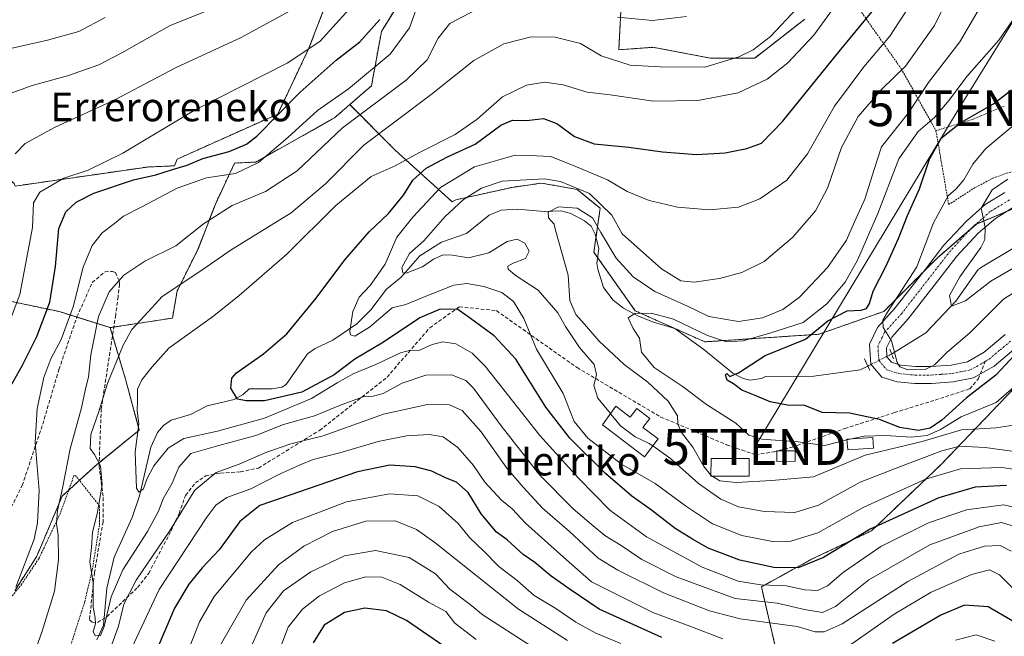
# Model space of a CAD drawing. Units: metres. Extents: x 589723 to 593156, y 4779919 to 4782278.
# Drawn here: x 591757 to 592031, y 4780076 to 4780248 of the extents above; entities that cross this region are included whole.
import ezdxf
from ezdxf.enums import TextEntityAlignment as Align

# ---------------------------------------------------------------- set-up
doc = ezdxf.new("R2010")
doc.units = ezdxf.units.M
doc.header["$MEASUREMENT"] = 0
for name, pattern in [('TRAZO_Y_PUNTO', [1, 0.5, -0.25, 0, -0.25]), ('TRAZOS', [0.75, 0.5, -0.25]), ('TRAZOS2', [0.375, 0.25, -0.125]), ('TRAZOSX2', [1.5, 1, -0.5])]:
    doc.linetypes.add(name, pattern=pattern)
doc.layers.get('0').update_dxf_attribs({"lineweight": 5})
for name, color, linetype, lineweight in [('Alambrada', 19, 'TRAZOS', 0), ('Arbolado forestal', 92, 'TRAZOS', 0), ('Arbolado forestal CxS', 92, 'Continuous', 0), ('Corriente natural lineal', 142, 'Continuous', 13), ('Corriente natural lineal oculto', 19, 'TRAZO_Y_PUNTO', 13), ('Curva de nivel maestra', 36, 'Continuous', 30), ('Curva de nivel normal', 36, 'Continuous', 0), ('Depósito de agua', 142, 'Continuous', 0), ('Depósito de agua Cxs', 142, 'Continuous', 0), ('Depósito genérico', 232, 'Continuous', 0), ('Depósito genérico Cxs', 232, 'Continuous', 0), ('Pastizal CxS', 92, 'Continuous', 0), ('Pista pavimentada', 135, 'Continuous', 13), ('Pista pavimentada Cxs', 135, 'Continuous', 0), ('Pista pavimentada eje', 135, 'TRAZO_Y_PUNTO', 0), ('Puente lineal', 2, 'TRAZOS2', 0), ('Senda', 19, 'TRAZOSX2', 0), ('Tendido', 6, 'Continuous', 0), ('Texto cartográfico', 19, 'Continuous', 0), ('Torre de tendido puntual', 7, 'Continuous', 0)]:
    doc.layers.add(name, color=color, linetype=linetype, lineweight=lineweight)
doc.styles.add('Arial', font='txt', dxfattribs={"height": 0.2})

# ---------------------------------------------------------------- blocks, each defined once
blk = doc.blocks.new('*U150')
at = {"layer": 'Pastizal CxS', "color": 92, "linetype": 'Continuous', "lineweight": 0}
blk.add_polyline3d([(591842.42, 4780252.39, 258), (591837.6, 4780239.85, 254.97), (591828.92, 4780221.52, 249.48), (591800.94, 4780208.98, 251.47), (591800.18, 4780207.12, 250.07), (591792.63, 4780206.77, 251.44), (591755.8, 4780201.45, 258.22), (591755.59, 4780202.22, 258.53), (591750.77, 4780205.93, 260.71), (591735.44, 4780197.61, 269.22), (591735.71, 4780198.54, 269.16), (591695.77, 4780205.12, 294.82), (591654.29, 4780218.62, 313.57), (591639.7, 4780214.32, 320.87), (591628.05, 4780208.14, 329.66), (591615.61, 4780184.46, 330.1), (591600.26, 4780176.17, 333.98)], dxfattribs=at)
blk = doc.blocks.new('*U169')
at = {"layer": 'Curva de nivel normal', "color": 36, "linetype": 'Continuous', "lineweight": 0}
blk.add_polyline3d([(592038.67, 4780255.12, 205), (592029.62, 4780242.13, 205), (592020.76, 4780232, 205), (592015.81, 4780225.34, 205), (592011.73, 4780220.58, 205), (592007.16, 4780216.68, 205), (592001.77, 4780209.04, 205), (591995.93, 4780193.83, 205), (591990.31, 4780180.87, 205), (591986.89, 4780174.75, 205), (591981.76, 4780168.7, 205), (591975.14, 4780163.48, 205), (591966.14, 4780160.58, 205), (591958.48, 4780158.34, 205), (591953.81, 4780158.09, 205), (591948.5, 4780159.84, 205), (591939.05, 4780164.41, 205), (591932.84, 4780166.06, 205), (591928.31, 4780165.98, 205), (591926.45, 4780164.74, 205), (591927.86, 4780161.77, 205), (591929.66, 4780159.14, 205), (591930.15, 4780155.27, 205), (591933.67, 4780150.94, 205), (591941.47, 4780145.74, 205), (591948.29, 4780140.69, 205), (591956.44, 4780135.5, 205), (591960.08, 4780132.15, 205), (591963.63, 4780131.03, 205), (591973.82, 4780130.22, 205), (591981.21, 4780129.28, 205), (591987.31, 4780130.83, 205), (591987.3684, 4780130.8425, 205)], dxfattribs=at)
blk = doc.blocks.new('*U172')
at = {"layer": 'Curva de nivel normal', "color": 36, "linetype": 'Continuous', "lineweight": 0}
blk.add_polyline3d([(592039.02, 4780175.11, 195), (592030.92, 4780170.01, 195), (592021.54, 4780160.58, 195), (592015.26, 4780155.21, 195), (592011.76, 4780151.73, 195), (592009.09, 4780150.42, 195), (592004.35, 4780150.27, 195), (592002.08, 4780151.16, 195), (592001.36, 4780152.34, 195), (591999.77, 4780158.4, 195), (591997.43, 4780162.1, 195), (591997.37, 4780164.16, 195), (591998.64, 4780166.32, 195), (592006.81, 4780179.02, 195), (592011.49, 4780191.2, 195), (592015.5, 4780198.76, 195), (592017.73, 4780200.71, 195), (592019.92, 4780203.22, 195), (592022.43, 4780207.55, 195), (592026.03, 4780211.91, 195), (592034.45, 4780218.96, 195)], dxfattribs=at)
blk = doc.blocks.new('*U173')
at = {"layer": 'Curva de nivel normal', "color": 36, "linetype": 'Continuous', "lineweight": 0}
blk.add_polyline3d([(591949.5016, 4780120.9887, 210), (591947.55, 4780123.39, 210), (591944.5, 4780128.77, 210), (591941.32, 4780132.88, 210), (591940.24, 4780135.21, 210), (591940.15, 4780137.54, 210), (591937.61, 4780141.54, 210), (591931.98, 4780146.88, 210), (591925.32, 4780151.82, 210), (591918.25, 4780158.35, 210), (591914.28, 4780163.01, 210), (591911.93, 4780165.67, 210), (591910.24, 4780169.64, 210), (591909.74, 4780176.63, 210), (591906.21, 4780189.2, 210), (591905.87, 4780190.85, 210), (591904.24, 4780192.66, 210), (591904.22, 4780194.2, 210), (591907.1, 4780195.64, 210), (591912.24, 4780195.3, 210), (591916.52, 4780192.58, 210), (591918.83, 4780188.56, 210), (591923.15, 4780181.36, 210), (591927.87, 4780176.22, 210), (591933.87, 4780172.09, 210), (591943, 4780168.02, 210), (591948.91, 4780165.16, 210), (591957.18, 4780163.77, 210), (591963.87, 4780164.79, 210), (591969.54, 4780167.1, 210), (591974.11, 4780170.54, 210), (591981.94, 4780178.84, 210), (591987.19, 4780186.41, 210), (591989.47, 4780191.5, 210), (591992.32, 4780197.84, 210), (591994.97, 4780206.07, 210), (591996.95, 4780212.42, 210), (592004.51, 4780221.89, 210), (592010.1, 4780230.32, 210), (592018.79, 4780241.66, 210), (592025.42, 4780253.06, 210)], dxfattribs=at)
blk = doc.blocks.new('*U251')
at = {"layer": 'Curva de nivel maestra', "color": 36, "linetype": 'Continuous', "lineweight": 30}
blk.add_polyline3d([(591876.6, 4780072.33, 275), (591864.78, 4780080.52, 275), (591859.16, 4780083.25, 275), (591853.2, 4780083.96, 275), (591847.5, 4780082.73, 275), (591841.88, 4780079.21, 275), (591838.79, 4780074.32, 275)], dxfattribs=at)
blk = doc.blocks.new('*U261')
at = {"layer": 'Pista pavimentada Cxs', "color": 135, "linetype": 'Continuous', "lineweight": 0}
for points in [[(592034.36, 4780156.46, 199.74), (592028.33, 4780151.32, 198.9), (592026.06, 4780150.03, 198.12), (592022.55, 4780148.04, 197.89), (592016.97, 4780146.94, 197.29), (592010.91, 4780146.48, 196.41), (592006.23, 4780146.46, 196.12), (592001.3, 4780146.95, 196.02), (591997.04, 4780148.3, 195.87), (591994, 4780151.93, 195.67), (591993.59, 4780157.41, 195.4), (591995.86, 4780162.11, 195.12), (592000.8, 4780167.53, 194.45), (592009.2, 4780178.35, 193.64), (592014.36, 4780184.99, 191.95), (592020.62, 4780191.73, 190.46), (592025.87, 4780196.31, 189.79), (592031.35, 4780199.63, 189.19)], [(592033.76, 4780195.55, 188.45), (592028.67, 4780192.47, 189.2), (592023.92, 4780188.33, 190.11), (592017.97, 4780181.93, 191.12), (592012.94, 4780175.45, 192.02), (592004.42, 4780164.48, 193.98), (591999.82, 4780159.43, 194.73), (591998.38, 4780156.44, 195.02), (591998.5, 4780153.92, 195.08), (591999.78, 4780152.4, 195.07), (592002.26, 4780151.61, 194.85), (592002.26, 4780151.61, 194.85), (592006.45, 4780151.19, 194.11), (592010.72, 4780151.21, 194.53), (592016.33, 4780151.64, 196.72), (592020.88, 4780152.53, 197.57), (592025.6, 4780155.22, 198.01), (592031.41, 4780160.16, 198.95)]]:
    blk.add_polyline3d(points, dxfattribs=at)
blk = doc.blocks.new('5TTEND')
blk.add_text('5TTEND', height=10).set_placement((0, 0), align=Align.MIDDLE_CENTER)

msp = doc.modelspace()

# ---------------------------------------------------------------- linework, layer by layer
at = {"layer": 'Alambrada', "color": 19, "linetype": 'TRAZOS', "lineweight": 0}
for points in [[(592032.57, 4780370.88, 218.8), (592029.21, 4780373.75, 224.66), (592024.32, 4780376.77, 224.66), (592018.69, 4780378.33, 227.57), (592011.92, 4780378.22, 231.31), (592005.51, 4780376.22, 234.17), (591999.96, 4780372.63, 236.46), (591993.3, 4780368.51, 236.37), (591984.42, 4780366.09, 242.98), (591984.78, 4780352.73, 236.9), (591984.71, 4780337.64, 244.9), (591983.39, 4780324.01, 248.99), (591981.11, 4780313.47, 251.79), (591977.69, 4780302.23, 248.2), (591971.03, 4780286.13, 245.65), (591968.37, 4780278.64, 246.09), (591978.75, 4780265.98, 236.41), (591985.96, 4780257.08, 235.33), (591988.87, 4780253.49, 231.68), (592002.48, 4780234.1, 216.96), (592006.2, 4780227.46, 213.86), (592012.14, 4780216.88, 211.15)], [(592012.14, 4780216.88, 211.15), (592015.67, 4780196.3, 207.54), (592022.6, 4780200.79, 193.97), (592027.95, 4780203.65, 196.49), (592031.78, 4780205.06, 194.27), (592043.53, 4780207.8, 194.96), (592050.51, 4780209.92, 191.15), (592059.05, 4780213.46, 195.04), (592067.79, 4780215.68, 187.41), (592074.02, 4780217.72, 184.98), (592076.8, 4780221, 186.27), (592092.56, 4780239.44, 192.85)], [(592031.16, 4780223.74, 199.84), (592022.51, 4780220.09, 202.42), (592012.14, 4780216.88, 211.15)], [(591737.56, 4780036.15, 244.62), (591741.87, 4780037.64, 244.14), (591749.12, 4780044.31, 249.37), (591765.28, 4780062.74, 241.18), (591771.1, 4780072.97, 241.35), (591775.19, 4780085.72, 237.91), (591777.3, 4780094.61, 240.26), (591779.32, 4780107.26, 240.45), (591779.34, 4780112.41, 240.68), (591772.92, 4780120.58, 248.91), (591772.26, 4780121, 245.62), (591768.44, 4780110.46, 242.22), (591762.42, 4780097.72, 244.97), (591757.69, 4780090.7, 250.68), (591739.17, 4780067.61, 250.96), (591727.39, 4780053.27, 256.86), (591727.86, 4780040.64, 260.46), (591733.53, 4780036.73, 252.54), (591737.56, 4780036.15, 244.62)]]:
    msp.add_polyline3d(points, dxfattribs=at)
at = {"layer": 'Arbolado forestal', "color": 92, "linetype": 'TRAZOS', "lineweight": 0}
for points in [[(591925.34, 4780267.92, 247.83), (591923.85, 4780239.41, 237.06), (591933.37, 4780240.09, 237.92), (591949.33, 4780237.1, 235.47), (591961.69, 4780237.1, 233.83), (591975.59, 4780247.91, 233.49)], [(591848.95, 4780224.14, 241.94), (591855.03, 4780229.41, 242.48), (591857.77, 4780244.5, 248.47), (591866.69, 4780258.91, 246.3)], [(591842.42, 4780252.39, 258), (591837.6, 4780239.85, 254.97), (591828.92, 4780221.52, 249.48), (591800.94, 4780208.98, 251.47), (591800.18, 4780207.12, 250.07), (591792.63, 4780206.77, 251.44), (591755.8, 4780201.45, 258.22), (591755.59, 4780202.22, 258.53), (591750.77, 4780205.93, 260.71), (591735.44, 4780197.61, 269.22)], [(591782.27, 4780162.05, 237.76), (591783.29, 4780162.2, 237.45), (591799.59, 4780164.71, 231.66), (591800.94, 4780172.31, 233.97), (591806.72, 4780183.89, 236.7), (591811.55, 4780196.43, 241.62), (591816.93, 4780207.88, 246.1), (591822.8, 4780208.14, 245.17), (591844.75, 4780220.49, 241.45), (591848.95, 4780224.14, 241.94)], [(591782.27, 4780162.05, 237.76), (591783.29, 4780162.2, 237.45), (591799.59, 4780164.71, 231.66), (591800.94, 4780172.31, 233.97), (591806.72, 4780183.89, 236.7), (591811.55, 4780196.43, 241.62), (591816.93, 4780207.88, 246.1), (591822.8, 4780208.14, 245.17), (591844.75, 4780220.49, 241.45), (591848.95, 4780224.14, 241.94)], [(591848.95, 4780224.14, 241.94), (591861.62, 4780211.46, 231.72), (591877.43, 4780197.09, 216.02), (591878.45, 4780197.62, 215.79), (591894.19, 4780201.11, 212.95), (591902.35, 4780202.28, 213.33), (591912.26, 4780200.53, 213.92), (591918.67, 4780195.28, 212.74), (591917.49, 4780187.04, 209.05), (591916.92, 4780183.04, 208.13), (591917.96, 4780181.57, 208.2), (591928.43, 4780166.73, 205.5), (591939.42, 4780161.83, 203.68), (591939.48, 4780161.81, 203.68), (591947.79, 4780158.1, 202.86), (591979.6, 4780160.22, 198.88), (591997.63, 4780166.59, 195.13), (592008.54, 4780177.5, 193.85), (592012.48, 4780181.44, 192.17), (592021.82, 4780189.55, 190.38), (592023.38, 4780190.9, 190.1), (592031.92, 4780194.44, 188.78)], [(591735.44, 4780197.61, 269.22), (591731.47, 4780183.89, 271.58), (591734.37, 4780174.24, 271.16), (591749.8, 4780170.38, 260.01), (591768.13, 4780166.53, 247.55), (591773, 4780164.98, 243.64), (591782.27, 4780162.05, 237.76)], [(591755.72, 4780088.77, 244.99), (591761.88, 4780098.45, 242.75), (591768.92, 4780115.17, 239.96), (591770.75, 4780116.83, 238.45), (591773.73, 4780119.55, 237.28), (591778.6, 4780123.97, 234.85), (591779.2, 4780124.46, 234.49), (591790.39, 4780133.54, 229.54), (591786.53, 4780147.74, 231.28), (591782.93, 4780159.84, 237.3), (591782.27, 4780162.05, 237.76)], [(592033.83, 4780145.1, 204.77), (592013.58, 4780123.98, 217.68), (591994.22, 4780105.49, 225.29), (591977.5, 4780097.57, 223.64), (591963.55, 4780089.9, 230.12), (591976.62, 4780033.33, 273.68), (591972.22, 4780004.28, 298.54), (591985.42, 4779993.72, 304.74), (592010.94, 4779978.76, 316.7), (592047.96, 4779962.94, 326.74)], [(592033.83, 4780145.1, 204.77), (592013.58, 4780123.98, 217.68), (591994.22, 4780105.49, 225.29), (591977.5, 4780097.57, 223.64), (591963.55, 4780089.9, 230.12), (591976.62, 4780033.33, 273.68), (591972.22, 4780004.28, 298.54), (591985.42, 4779993.72, 304.74), (592010.94, 4779978.76, 316.7), (592047.96, 4779962.94, 326.74)]]:
    msp.add_polyline3d(points, dxfattribs=at)
at = {"layer": 'Arbolado forestal CxS', "color": 92, "linetype": 'Continuous', "lineweight": 0}
for points in [[(591975.59, 4780247.91, 233.49), (591961.69, 4780237.09, 233.83), (591949.33, 4780237.09, 235.47), (591933.37, 4780240.09, 237.92), (591923.85, 4780239.41, 237.06), (591925.34, 4780267.92, 247.83)], [(591866.69, 4780258.91, 246.3), (591857.77, 4780244.5, 248.47), (591855.03, 4780229.41, 242.48), (591848.95, 4780224.14, 241.94), (591844.75, 4780220.49, 241.45), (591822.8, 4780208.14, 245.17), (591816.93, 4780207.88, 246.1), (591811.55, 4780196.43, 241.62), (591806.73, 4780183.89, 236.7), (591800.94, 4780172.31, 233.97), (591799.6, 4780164.71, 231.66), (591782.27, 4780162.05, 237.76), (591768.13, 4780166.52, 247.55), (591749.8, 4780170.38, 260.01)], [(591755.8, 4780201.45, 258.22), (591792.63, 4780206.77, 251.44), (591800.18, 4780207.12, 250.07), (591800.94, 4780208.98, 251.47), (591828.92, 4780221.52, 249.48), (591837.6, 4780239.85, 254.97), (591842.42, 4780252.39, 258)], [(591755.72, 4780088.77, 244.99), (591761.88, 4780098.45, 242.75), (591768.92, 4780115.17, 239.96), (591778.6, 4780123.97, 234.85), (591790.39, 4780133.54, 229.54), (591786.53, 4780147.74, 231.28), (591782.27, 4780162.05, 237.76), (591799.6, 4780164.71, 231.66), (591800.94, 4780172.31, 233.97), (591806.73, 4780183.89, 236.7), (591811.55, 4780196.43, 241.62), (591816.93, 4780207.88, 246.1), (591822.8, 4780208.14, 245.17), (591844.75, 4780220.49, 241.45), (591848.95, 4780224.14, 241.94), (591861.62, 4780211.46, 231.72), (591877.43, 4780197.09, 216.02), (591878.45, 4780197.62, 215.79), (591894.19, 4780201.11, 212.95), (591902.35, 4780202.28, 213.33), (591912.26, 4780200.53, 213.92), (591918.67, 4780195.28, 212.74), (591916.92, 4780183.04, 208.13), (591928.43, 4780166.73, 205.5), (591947.79, 4780158.1, 202.86), (591979.6, 4780160.22, 198.88), (591997.63, 4780166.59, 195.13), (592012.48, 4780181.44, 192.17), (592023.38, 4780190.9, 190.1), (592038.76, 4780197.27, 187.72)], [(592033.83, 4780145.1, 204.77), (592013.58, 4780123.97, 217.68), (591994.22, 4780105.49, 225.29), (591977.5, 4780097.57, 223.64), (591963.55, 4780089.9, 230.12), (591976.62, 4780033.33, 273.68), (591972.22, 4780004.28, 298.54), (591985.42, 4779993.72, 304.74), (592010.94, 4779978.76, 316.7), (592047.96, 4779962.94, 326.74)], [(592047.96, 4779962.94, 326.74), (592010.94, 4779978.76, 316.7), (591985.42, 4779993.72, 304.74), (591972.22, 4780004.28, 298.54), (591976.62, 4780033.33, 273.68), (591963.55, 4780089.9, 230.12), (591977.5, 4780097.57, 223.64), (591994.22, 4780105.49, 225.29), (592013.58, 4780123.97, 217.68), (592033.83, 4780145.1, 204.77)]]:
    msp.add_polyline3d(points, dxfattribs=at)
at = {"layer": 'Corriente natural lineal', "color": 142, "linetype": 'Continuous', "lineweight": 13}
for points in [[(591778.57, 4780075.18, 236.26), (591780.39, 4780079.25, 235.71), (591781.35, 4780089.52, 233.22), (591783.43, 4780098.15, 233.14), (591788.43, 4780109.24, 231.43), (591790.41, 4780115.25, 230.39), (591793.55, 4780128.82, 228.8), (591795.47, 4780132.83, 228.28), (591797.13, 4780134.83, 227.97), (591799.24, 4780136.3, 227.68), (591804.6, 4780137.86, 226.62), (591809.28, 4780140.28, 225.82), (591816.76, 4780142.03, 225.13), (591819.32, 4780143.48, 224.46), (591821, 4780145, 224.18), (591827.4, 4780144.99, 223.73), (591830.03, 4780145.49, 223.65), (591831.26, 4780146.19, 223.46), (591837.21, 4780154.74, 222.04), (591839.3, 4780156.28, 221.9), (591844.23, 4780158.56, 220.99), (591850.96, 4780163.12, 218.99), (591854.87, 4780167.05, 218), (591859.22, 4780172.79, 216.98), (591863.27, 4780176.15, 216.06), (591868.5, 4780182.01, 214.44), (591874.5, 4780185.88, 213.84), (591881.42, 4780188.26, 212.43), (591887.8, 4780193.39, 211.31), (591891.13, 4780194.77, 211.15), (591895.65, 4780195.06, 210.85), (591903.04, 4780194.34, 210.27), (591907.7, 4780194.59, 209.92), (591910.46, 4780193.79, 209.33), (591914.31, 4780191.83, 209.26), (591916.17, 4780190.27, 209.09), (591917.23, 4780188.06, 209.08), (591918.25, 4780184.07, 208.71), (591917.77, 4780180, 207.92), (591918.01, 4780178.34, 207.73), (591919.61, 4780173.24, 207.19), (591922.32, 4780169.71, 205.93), (591925.12, 4780167.46, 205.37), (591929.11, 4780165.36, 205.12), (591933.25, 4780163.63, 203.91), (591939.46, 4780161.82, 203.68), (591947.54, 4780155.98, 202.12), (591955.62, 4780149.41, 200.1), (591958.5, 4780147.9, 199.53), (591960.4, 4780147.44, 199.26), (591963.53, 4780147.9, 198.68), (591964.73, 4780148.42, 198.39), (591978.18, 4780148.53, 196.15), (591991.03, 4780150.27, 195.85), (591993.17, 4780151.35, 195.74)], [(591999.79, 4780154.71, 194.82), (592009.29, 4780160.59, 191.65), (592017.63, 4780169.44, 189.92), (592023.91, 4780178.28, 188.73), (592025, 4780179, 188.52), (592033.54, 4780184.05, 187.14)]]:
    msp.add_polyline3d(points, dxfattribs=at)
at = {"layer": 'Corriente natural lineal oculto', "color": 19, "linetype": 'TRAZO_Y_PUNTO', "lineweight": 13}
msp.add_polyline3d([(591993.17, 4780151.35, 195.74), (591999.79, 4780154.71, 194.82)], dxfattribs=at)
at = {"layer": 'Curva de nivel maestra', "color": 36, "linetype": 'Continuous', "lineweight": 30}
for points in [[(592031.74, 4780118.14, 225), (592023.06, 4780117.62, 225), (592012.91, 4780114.71, 225), (591993.81, 4780105.99, 225), (591980.81, 4780098.08, 225), (591973.78, 4780095.21, 225), (591966.98, 4780095.31, 225), (591957.56, 4780097.29, 225), (591948.71, 4780100.64, 225), (591944.35, 4780103.2, 225), (591939.55, 4780106.15, 225), (591932.97, 4780111.27, 225), (591927.46, 4780115.13, 225), (591920.14, 4780121.44, 225), (591910.23, 4780131.3, 225), (591903.54, 4780139.94, 225), (591895.18, 4780153.3, 225), (591889.14, 4780159.81, 225), (591882.55, 4780164.63, 225), (591879.08, 4780167.06, 225), (591874.14, 4780167.2, 225), (591868.44, 4780164.78, 225), (591858.32, 4780158.02, 225), (591850.39, 4780153.25, 225), (591844.67, 4780148.94, 225), (591835.65, 4780144.08, 225), (591825.2, 4780141.63, 225), (591820.14, 4780141.7, 225), (591817.73, 4780142.14, 225), (591815.84, 4780145.24, 225), (591816.15, 4780147.96, 225), (591817.4, 4780149.5, 225), (591824.98, 4780154.72, 225), (591831.49, 4780160.33, 225), (591839.65, 4780170.23, 225), (591847.62, 4780180.94, 225), (591854.38, 4780188.68, 225), (591859.71, 4780193.85, 225), (591863.92, 4780198.95, 225), (591866.54, 4780203.07, 225), (591870.22, 4780206.43, 225), (591876.14, 4780209.6, 225), (591883.86, 4780213.17, 225), (591891.02, 4780218.43, 225), (591894.22, 4780219.83, 225), (591898.16, 4780219.69, 225), (591902.9, 4780220.3, 225), (591906.6, 4780218.92, 225), (591911.53, 4780215.24, 225), (591917.01, 4780213.21, 225), (591926.62, 4780212.26, 225), (591936.01, 4780211, 225), (591945.48, 4780210.29, 225), (591953.48, 4780210.75, 225), (591959.48, 4780211.91, 225), (591963.56, 4780213.37, 225), (591969.46, 4780219.47, 225), (591985.22, 4780238.89, 225), (591994.36, 4780250.1, 225)], [(591754.57, 4780145.63, 250), (591757.85, 4780151.58, 250), (591761.84, 4780159.54, 250), (591765.44, 4780169.1, 250), (591767.05, 4780179.11, 250), (591767.98, 4780189.62, 250), (591769.95, 4780194.29, 250), (591772.78, 4780197.02, 250), (591777.75, 4780199.52, 250), (591788.8, 4780203.16, 250), (591795.01, 4780204.58, 250), (591799.66, 4780206.08, 250), (591803.72, 4780207.31, 250), (591808.1, 4780209.15, 250), (591815.38, 4780211.05, 250), (591820.19, 4780213.09, 250), (591823.14, 4780215.38, 250), (591835.14, 4780227.58, 250), (591845.14, 4780236.5, 250), (591851.81, 4780241.58, 250), (591857.35, 4780247.8, 250)], [(592037.92, 4780158.56, 200), (592028.78, 4780148.78, 200), (592020.63, 4780142.54, 200), (592013.81, 4780136.34, 200), (592010.49, 4780134.04, 200), (592007.25, 4780133.42, 200), (592002.04, 4780134.21, 200), (591996.42, 4780136.51, 200), (591988.04, 4780138.22, 200), (591980.48, 4780138.47, 200), (591975.64, 4780140.35, 200), (591970.8, 4780140.5, 200), (591965.98, 4780141.39, 200), (591961.81, 4780143.18, 200), (591958.14, 4780144.64, 200), (591955.81, 4780146.42, 200), (591954.06, 4780147.45, 200), (591953.53, 4780148.93, 200), (591953.9, 4780149.25, 200), (591954.76, 4780148.42, 200), (591957.13, 4780149.48, 200), (591964.56, 4780154.33, 200), (591975.81, 4780158.87, 200), (591982.01, 4780163.95, 200), (591987.45, 4780166.77, 200), (591991.31, 4780166.9, 200), (591992.83, 4780167.36, 200), (591993.68, 4780168.79, 200), (591994.7, 4780172.22, 200), (591998.27, 4780179.23, 200), (592001.7, 4780186.83, 200), (592004.17, 4780193.26, 200), (592007.53, 4780200.69, 200), (592010.31, 4780208.94, 200), (592013.71, 4780214.85, 200), (592019.1, 4780219.2, 200), (592028.14, 4780224.38, 200), (592033.17, 4780228.25, 200)], [(591935.85, 4780075.76, 250), (591918.41, 4780083.64, 250), (591910.03, 4780089.38, 250), (591905.05, 4780092.9, 250), (591900.51, 4780096.71, 250), (591897.27, 4780098.89, 250), (591892.8, 4780103, 250), (591889.78, 4780105.12, 250), (591885.52, 4780110.2, 250), (591881.91, 4780116.19, 250), (591878.65, 4780119, 250), (591875.6, 4780120.25, 250), (591871.81, 4780122.12, 250), (591867.14, 4780123.32, 250), (591860.14, 4780123.78, 250), (591851.14, 4780121.91, 250), (591823.94, 4780112.51, 250), (591818.41, 4780108.12, 250), (591812.64, 4780100.21, 250), (591807.93, 4780095.21, 250), (591804.19, 4780090.64, 250), (591800.2, 4780083.92, 250), (591789.94, 4780060.05, 250)], [(592034.64, 4780079.72, 250), (592026.66, 4780084.29, 250), (592020.11, 4780084.83, 250), (592013.5, 4780082.03, 250), (592000.07, 4780074.15, 250)]]:
    msp.add_polyline3d(points, dxfattribs=at)
at = {"layer": 'Curva de nivel normal', "color": 36, "linetype": 'Continuous', "lineweight": 0}
for points in [[(592017.25, 4780257.53, 215), (592011.77, 4780246.2, 215), (592003.66, 4780234.87, 215), (591997.08, 4780228.43, 215), (591990.44, 4780220.8, 215), (591985.86, 4780212.2, 215), (591981.91, 4780200.89, 215), (591978.59, 4780194.53, 215), (591972.34, 4780187.27, 215), (591964.34, 4780180.48, 215), (591958.07, 4780177.36, 215), (591951.87, 4780175.75, 215), (591944.83, 4780174.68, 215), (591941.16, 4780175.08, 215), (591935.71, 4780178.45, 215), (591924.78, 4780188.17, 215), (591921.88, 4780193.38, 215), (591915.67, 4780199.37, 215), (591907.63, 4780202.72, 215), (591903.2, 4780203.52, 215), (591891.38, 4780202.82, 215), (591885.59, 4780200.91, 215), (591880.59, 4780197.71, 215), (591875.46, 4780192.89, 215), (591869.57, 4780186.26, 215), (591865.56, 4780182.71, 215), (591863.43, 4780178.79, 215), (591863.76, 4780177.33, 215), (591864.65, 4780177.23, 215), (591869.21, 4780178.99, 215), (591872.29, 4780181.07, 215), (591875, 4780182.32, 215), (591877.59, 4780182.27, 215), (591882.03, 4780181.45, 215), (591887.72, 4780182.88, 215), (591892.75, 4780186.01, 215), (591895.58, 4780186.73, 215), (591897.68, 4780185.54, 215), (591898.89, 4780183.3, 215), (591897.88, 4780181.32, 215), (591894.42, 4780180.03, 215), (591892.96, 4780179.19, 215), (591893.08, 4780178.32, 215), (591894.98, 4780176.7, 215), (591901.43, 4780172.5, 215), (591906.86, 4780166.16, 215), (591909, 4780162.36, 215), (591912.89, 4780156.54, 215), (591917.02, 4780151.75, 215), (591917.63, 4780149.01, 215), (591916.9, 4780145.97, 215), (591918.03, 4780142.43, 215), (591921.56, 4780138.13, 215)], [(591748.79, 4780149.51, 255), (591757.12, 4780171.27, 255), (591760.67, 4780189.89, 255), (591760.98, 4780196.76, 255), (591762.7, 4780199.73, 255), (591769.4, 4780203.69, 255), (591776.14, 4780205.88, 255), (591785.81, 4780210.62, 255), (591805.89, 4780222.69, 255), (591831.57, 4780235.72, 255), (591840.63, 4780241.68, 255), (591852.45, 4780254.83, 255)], [(591986.28, 4780254.8, 230), (591978.11, 4780243.51, 230), (591970.88, 4780235.78, 230), (591965.13, 4780231.19, 230), (591957.11, 4780227.46, 230), (591945.81, 4780225.31, 230), (591933.48, 4780225.12, 230), (591921.44, 4780226.82, 230), (591915.01, 4780227.58, 230), (591908.33, 4780229.68, 230), (591903.14, 4780230.36, 230), (591898.17, 4780229.6, 230), (591891.44, 4780226.33, 230), (591884.39, 4780220.07, 230), (591878.31, 4780215.84, 230), (591868.19, 4780210.7, 230), (591861.6, 4780207.06, 230), (591854.94, 4780204.13, 230), (591845.09, 4780196.07, 230), (591831.48, 4780182.54, 230), (591818.14, 4780171, 230), (591811.14, 4780165.32, 230), (591798.58, 4780156.32, 230), (591794.01, 4780151.16, 230), (591791.08, 4780147.54, 230), (591789.87, 4780144.91, 230), (591789.87, 4780141.63, 230), (591789.79, 4780138.85, 230), (591790.21, 4780135.28, 230), (591789.28, 4780127.35, 230), (591789.63, 4780117.33, 230), (591790.24, 4780116.28, 230), (591791.58, 4780117.2, 230), (591792.52, 4780119.87, 230), (591794.39, 4780123.54, 230), (591798.4, 4780128.52, 230), (591802.75, 4780131.17, 230), (591812.14, 4780133.25, 230), (591825.23, 4780136.86, 230), (591838.34, 4780142.32, 230), (591845.48, 4780146.69, 230), (591850.14, 4780149.24, 230), (591856.21, 4780151.78, 230), (591863.09, 4780155, 230), (591865.86, 4780155.79, 230), (591868.15, 4780155.68, 230), (591871.94, 4780157.34, 230), (591874.9, 4780158.1, 230), (591878.47, 4780157.57, 230), (591883.03, 4780154.98, 230), (591886.7, 4780151.34, 230), (591901.91, 4780132.05, 230), (591912.68, 4780120.14, 230), (591921.32, 4780111.28, 230), (591931.56, 4780103.85, 230), (591947.1, 4780095.39, 230), (591957.04, 4780091.44, 230), (591963.4, 4780090.47, 230), (591970.48, 4780090.16, 230), (591975.6, 4780089.08, 230), (591979.13, 4780088.9, 230), (591981.94, 4780090.19, 230), (591986.4, 4780093.98, 230), (591996.77, 4780101.08, 230), (592010.07, 4780107.75, 230), (592020.6, 4780111.33, 230), (592030.95, 4780112.75, 230), (592037.37, 4780111.35, 230)], [(591816.78, 4780253.42, 265), (591798.81, 4780246.12, 265), (591785.52, 4780238.55, 265), (591779.13, 4780235.2, 265), (591770.38, 4780232.15, 265), (591760.57, 4780229.5, 265), (591753.66, 4780226.98, 265)], [(591868.18, 4780252.8, 245), (591865.6, 4780245.52, 245), (591860.21, 4780238.17, 245), (591848.63, 4780228.53, 245), (591839.96, 4780222.48, 245), (591831.72, 4780214.97, 245), (591823.57, 4780208.05, 245), (591817.15, 4780205, 245), (591809.07, 4780203.78, 245), (591800.96, 4780200.91, 245), (591791.1, 4780195.67, 245), (591785.99, 4780193.12, 245), (591783.44, 4780191.03, 245), (591780.04, 4780188.42, 245), (591777.24, 4780184.93, 245), (591774.78, 4780178.9, 245), (591771.97, 4780167.84, 245), (591768.64, 4780158.72, 245), (591765.72, 4780153.34, 245), (591763.84, 4780148.21, 245), (591762, 4780139.53, 245), (591761.42, 4780130.08, 245), (591762.52, 4780116.74, 245), (591762.08, 4780107.71, 245), (591761.08, 4780103.15, 245), (591756.04, 4780089.77, 245)], [(592038.05, 4780121.98, 220), (592030.5, 4780123.09, 220), (592019, 4780122.77, 220), (592009.22, 4780119.89, 220), (591992.04, 4780112.09, 220), (591979.23, 4780104.96, 220), (591971.7, 4780102.59, 220), (591966.67, 4780102.52, 220), (591958.14, 4780104.21, 220), (591949.94, 4780107.44, 220), (591942.39, 4780112.4, 220), (591933.96, 4780118.68, 220), (591924.57, 4780124.06, 220), (591915.24, 4780131.26, 220), (591911.47, 4780135.94, 220), (591908.33, 4780143.73, 220), (591900.9, 4780156.08, 220), (591897.46, 4780164.58, 220), (591894.5, 4780169.35, 220), (591891.3, 4780171.84, 220), (591886.3, 4780173.48, 220), (591881.6, 4780174.34, 220), (591877.91, 4780173.84, 220), (591870.88, 4780171.12, 220), (591864.61, 4780168.46, 220), (591860.81, 4780167.59, 220), (591854.49, 4780162.17, 220), (591850.34, 4780159.72, 220), (591849.16, 4780160.09, 220), (591848.99, 4780161.06, 220), (591849.83, 4780166.56, 220), (591851.57, 4780170.55, 220), (591854.64, 4780173.8, 220), (591858.85, 4780179.68, 220), (591862.05, 4780187.22, 220), (591866.48, 4780192.85, 220), (591874.2, 4780201.1, 220), (591883.65, 4780206.81, 220), (591890.8, 4780208.86, 220), (591894.98, 4780210.04, 220), (591898.92, 4780209.98, 220), (591904.96, 4780209.68, 220), (591912.12, 4780206.85, 220), (591920.69, 4780203.19, 220), (591926.15, 4780199.98, 220), (591932.27, 4780197.44, 220), (591940.22, 4780195.61, 220), (591949.11, 4780194.88, 220), (591957.14, 4780195.62, 220), (591963.15, 4780197.92, 220), (591970.63, 4780203.12, 220), (591976.41, 4780210.46, 220), (591983.89, 4780223.72, 220), (591992.04, 4780234.69, 220), (591999.3, 4780243.24, 220), (592005.49, 4780252.79, 220)], [(591755.87, 4780210.46, 260), (591758.66, 4780213.31, 260), (591766.92, 4780217.84, 260), (591783.58, 4780225.43, 260), (591800.44, 4780234.37, 260), (591818.74, 4780242.8, 260), (591834.38, 4780251.34, 260)], [(591885.81, 4780251.43, 240), (591876.81, 4780246.76, 240), (591873.56, 4780242.66, 240), (591870.54, 4780236.57, 240), (591864.66, 4780230.95, 240), (591846.93, 4780217.72, 240), (591834.32, 4780205.72, 240), (591825.48, 4780199.96, 240), (591816.21, 4780196.06, 240), (591808.26, 4780190.91, 240), (591800.52, 4780184.85, 240), (591791.93, 4780180.58, 240), (591786.04, 4780176.64, 240), (591782.01, 4780172.05, 240), (591779.05, 4780165.18, 240), (591776.92, 4780154.51, 240), (591776.24, 4780148.28, 240), (591775.42, 4780144.98, 240), (591774.3, 4780139.69, 240), (591771.12, 4780128.33, 240), (591769, 4780117.4, 240), (591767.65, 4780111.16, 240), (591767.32, 4780107.48, 240), (591767.8, 4780104.26, 240), (591767.91, 4780097.39, 240), (591766.82, 4780088.68, 240), (591763.35, 4780077.58, 240), (591758.92, 4780064.9, 240)], [(592034.26, 4780106.6, 235), (592030.34, 4780107.81, 235), (592024.2, 4780106.64, 235), (592010.47, 4780101.59, 235), (591993.42, 4780091.8, 235), (591984.16, 4780084.43, 235), (591980.58, 4780082.77, 235), (591975.51, 4780083.58, 235), (591967.92, 4780085.32, 235), (591956.2, 4780086.61, 235), (591939.8, 4780092.64, 235), (591930.23, 4780097.46, 235), (591924.49, 4780101.39, 235), (591919.96, 4780104.2, 235), (591916.19, 4780107.38, 235), (591911.18, 4780111.58, 235), (591901.88, 4780120.94, 235), (591896.47, 4780127.87, 235), (591891.1, 4780134.69, 235), (591883.37, 4780145.22, 235), (591881.23, 4780147.3, 235), (591877.29, 4780148.92, 235), (591870.12, 4780148.86, 235), (591863.57, 4780146.63, 235), (591858.28, 4780143.68, 235), (591855.51, 4780142.94, 235), (591852.74, 4780142.77, 235), (591846.14, 4780140.38, 235), (591839.14, 4780137.51, 235), (591830.48, 4780135.08, 235), (591822.81, 4780132.05, 235), (591812.48, 4780129.2, 235), (591804.7, 4780127.03, 235), (591801.38, 4780123.19, 235), (591799.5, 4780118.71, 235), (591797.06, 4780114.35, 235), (591795.75, 4780110.96, 235), (591792.63, 4780105.33, 235), (591785.76, 4780094.62, 235), (591782.54, 4780087.08, 235), (591780.56, 4780078.84, 235), (591779.55, 4780076.31, 235), (591778.06, 4780076.25, 235), (591777.56, 4780077.43, 235), (591778.15, 4780079.56, 235), (591778.11, 4780081.3, 235), (591777.55, 4780084.24, 235), (591777.54, 4780090.98, 235), (591776.6, 4780096.82, 235), (591777.08, 4780100.89, 235), (591777.38, 4780105.13, 235), (591778.69, 4780110.21, 235), (591780.04, 4780118.3, 235), (591779.58, 4780123.56, 235), (591777.92, 4780126.74, 235), (591776.7, 4780128.44, 235), (591776.94, 4780132.34, 235), (591779.1, 4780138.68, 235), (591781.51, 4780146.47, 235), (591785.92, 4780157.21, 235), (591788.32, 4780161.54, 235), (591791.83, 4780165.35, 235), (591796.75, 4780170.74, 235), (591807.75, 4780178.03, 235), (591815.94, 4780183.71, 235), (591832.68, 4780194.03, 235), (591842.19, 4780202.11, 235), (591852.93, 4780212.85, 235), (591871.59, 4780226.96, 235), (591883.48, 4780236.42, 235), (591891.81, 4780241.04, 235), (591899.48, 4780243, 235), (591906.17, 4780242.96, 235), (591913.21, 4780241.12, 235), (591918.92, 4780237.69, 235), (591927.02, 4780235.08, 235), (591935.41, 4780234.63, 235), (591947.81, 4780234.56, 235), (591957.24, 4780237.49, 235), (591961.23, 4780239.39, 235), (591966.12, 4780243.12, 235), (591973.39, 4780250.91, 235)], [(591780.84, 4780248.39, 270), (591773.6, 4780244.51, 270), (591764.84, 4780242.09, 270), (591749.17, 4780238.57, 270)], [(591942.69, 4780248.64, 240), (591933.28, 4780247.55, 240), (591923.48, 4780248.53, 240)], [(592036.04, 4780180.04, 190), (592027.41, 4780174.99, 190), (592020.38, 4780169.48, 190), (592016.43, 4780168.06, 190), (592015.95, 4780171.02, 190), (592018.78, 4780176.21, 190), (592024.66, 4780184.39, 190), (592025.7, 4780186.55, 190), (592025.87, 4780189.97, 190), (592024.74, 4780195.27, 190), (592027.77, 4780200.43, 190), (592032.14, 4780203.36, 190)], [(591988.19, 4780131.02, 205), (591992.13, 4780131.86, 205), (591998.16, 4780132.02, 205), (592005.22, 4780131.56, 205), (592009.72, 4780131.98, 205), (592013.38, 4780133.65, 205), (592019.18, 4780137.21, 205), (592028.86, 4780141.18, 205), (592033.9, 4780145.56, 205)], [(591781.6, 4780070.76, 240), (591784.56, 4780078.98, 240), (591786.1, 4780085.1, 240), (591789.51, 4780091.78, 240), (591798.81, 4780105.42, 240), (591805.81, 4780116.84, 240), (591811.81, 4780121.68, 240), (591818.14, 4780124.08, 240), (591825.6, 4780127.26, 240), (591832.55, 4780129.66, 240), (591841.55, 4780131.91, 240), (591858.35, 4780137.92, 240), (591870.6, 4780140.63, 240), (591876.74, 4780140.55, 240), (591880.24, 4780138.98, 240), (591885.56, 4780133.08, 240), (591892.72, 4780122.92, 240), (591897.25, 4780117.68, 240), (591902.63, 4780111.8, 240), (591910.1, 4780105.28, 240), (591918.13, 4780097.84, 240), (591923.55, 4780094.51, 240), (591936.28, 4780088.18, 240), (591949.07, 4780083.24, 240), (591957.66, 4780080.98, 240), (591973.48, 4780078.88, 240), (591978.52, 4780077.39, 240), (591980.98, 4780077.39, 240), (591986.02, 4780079.63, 240), (592004.34, 4780091.41, 240), (592018.51, 4780099.03, 240), (592025.69, 4780101.22, 240), (592030, 4780101.4, 240), (592033.08, 4780099.81, 240)], [(591921.56, 4780138.13, 215), (591921.67, 4780138, 215), (591924.36, 4780134.68, 215), (591928.43, 4780131.66, 215), (591932.3, 4780129.81, 215), (591933.29, 4780129.11, 215)], [(592034.97, 4780135.06, 210), (592028.94, 4780134.18, 210), (592019.26, 4780133.6, 210), (592008.34, 4780130.35, 210), (591992.44, 4780126.52, 210), (591978.08, 4780120.54, 210), (591966.44, 4780119.5, 210), (591956.54, 4780118.94, 210), (591951.97, 4780119.37, 210), (591949.85, 4780120.72, 210)], [(591788.18, 4780072.76, 245), (591795.93, 4780089.18, 245), (591809.14, 4780109.29, 245), (591811.72, 4780112.65, 245), (591814.71, 4780114.8, 245), (591821.42, 4780117.15, 245), (591829.38, 4780121.26, 245), (591835.14, 4780123.83, 245), (591838.74, 4780125.36, 245), (591846.2, 4780127.24, 245), (591856.88, 4780130.4, 245), (591864.72, 4780131.93, 245), (591871.1, 4780132.3, 245), (591874.94, 4780131.68, 245), (591879.07, 4780128.72, 245), (591883.38, 4780123.7, 245), (591886.61, 4780119.06, 245), (591891.2, 4780114.01, 245), (591894.18, 4780111.59, 245), (591897.91, 4780107.6, 245), (591908.48, 4780098.14, 245), (591916.21, 4780091.33, 245), (591924.27, 4780087.27, 245), (591933.37, 4780082.77, 245), (591943.65, 4780078.99, 245), (591952.8, 4780075.46, 245)], [(591933.29, 4780129.11, 215), (591938.26, 4780125.61, 215), (591946.07, 4780118.66, 215), (591952.22, 4780114.28, 215), (591957.16, 4780112.14, 215), (591964.28, 4780110.86, 215), (591972.81, 4780110.61, 215), (591979.48, 4780112.59, 215), (591991.08, 4780119.05, 215), (592002.24, 4780123.35, 215), (592013.75, 4780127.76, 215), (592018.81, 4780129.04, 215), (592025.84, 4780128.71, 215), (592033.25, 4780127.69, 215)], [(591987.37, 4780130.84, 205), (591988.19, 4780131.02, 205)], [(591949.85, 4780120.72, 210), (591949.59, 4780120.88, 210), (591949.5, 4780120.99, 210)], [(591924.46, 4780074.14, 255), (591917.45, 4780076.96, 255), (591911.86, 4780080.06, 255), (591906.32, 4780083.86, 255), (591900.27, 4780087.52, 255), (591895.52, 4780091.62, 255), (591890.44, 4780095.6, 255), (591886.29, 4780099.78, 255), (591882.25, 4780103.65, 255), (591879.14, 4780107.49, 255), (591873.88, 4780112.29, 255), (591867.91, 4780115.24, 255), (591860.05, 4780115.78, 255), (591848.08, 4780113.58, 255), (591833.04, 4780107.81, 255), (591825.22, 4780102.95, 255), (591821.6, 4780099.64, 255), (591811.27, 4780087.21, 255), (591807.18, 4780080.14, 255), (591804.08, 4780072.31, 255)], [(591909.55, 4780074.95, 260), (591895.95, 4780083.68, 260), (591872.62, 4780102.27, 260), (591867.56, 4780105.83, 260), (591861.63, 4780108.29, 260), (591853.48, 4780108.21, 260), (591844.14, 4780105.3, 260), (591836.14, 4780101.24, 260), (591829.14, 4780096.02, 260), (591820.14, 4780086.14, 260), (591812.54, 4780072.91, 260)], [(591821.42, 4780073.03, 265), (591825.68, 4780082.64, 265), (591830.48, 4780088.74, 265), (591838.14, 4780094.09, 265), (591847.48, 4780098.54, 265), (591856.14, 4780100.02, 265), (591865.48, 4780098.08, 265), (591872.83, 4780093.53, 265), (591876.79, 4780089.2, 265), (591882.46, 4780084.99, 265), (591886.12, 4780082.05, 265), (591899.41, 4780073.47, 265)], [(591987.81, 4780073.42, 245), (592000.48, 4780082.26, 245), (592010.81, 4780088.42, 245), (592022.07, 4780093.36, 245), (592027.06, 4780094.64, 245), (592029.86, 4780093.19, 245), (592035.12, 4780087.92, 245)], [(591828.84, 4780070.88, 270), (591831.83, 4780078.65, 270), (591835.8, 4780083.65, 270), (591840.54, 4780087.38, 270), (591847.49, 4780091.04, 270), (591853.48, 4780092.64, 270), (591857.85, 4780092.61, 270), (591862.98, 4780090.56, 270), (591870.9, 4780085.6, 270), (591875.7, 4780083.01, 270), (591878.21, 4780079.79, 270), (591884.16, 4780075.26, 270)], [(592028.5, 4780074.75, 255), (592023.33, 4780076.5, 255), (592017.54, 4780075.07, 255)]]:
    msp.add_polyline3d(points, dxfattribs=at)
at = {"layer": 'Depósito de agua', "color": 142, "linetype": 'Continuous', "lineweight": 0}
for points in [[(591923.07, 4780140.22, 216.88), (591927.05, 4780137.16, 218.21), (591928.84, 4780139.5, 215.56), (591932.45, 4780136.74, 215.96), (591930.57, 4780134.29, 218.41), (591934.79, 4780131.06, 215.78), (591930.98, 4780126.09, 217.17), (591919.32, 4780135.03, 217.35), (591923.07, 4780140.22, 216.88)], [(591960.12, 4780125.58, 209.92), (591960.1, 4780120.66, 209.65), (591949.5, 4780120.72, 210.95), (591949.53, 4780125.64, 210.78), (591960.12, 4780125.58, 209.92)]]:
    msp.add_polyline3d(points, dxfattribs=at)
at = {"layer": 'Depósito de agua Cxs', "color": 142, "linetype": 'Continuous', "lineweight": 0}
for points in [[(591923.07, 4780140.22, 216.88), (591927.05, 4780137.16, 218.21), (591928.84, 4780139.5, 215.56), (591932.45, 4780136.74, 215.96), (591930.57, 4780134.29, 218.41), (591934.79, 4780131.06, 215.78), (591930.98, 4780126.09, 217.17), (591919.32, 4780135.03, 217.35), (591923.07, 4780140.22, 216.88)], [(591960.12, 4780125.58, 209.92), (591960.1, 4780120.66, 209.65), (591949.5, 4780120.72, 210.95), (591949.53, 4780125.64, 210.78), (591960.12, 4780125.58, 209.92)]]:
    msp.add_polyline3d(points, close=True, dxfattribs=at)
at = {"layer": 'Depósito genérico', "color": 232, "linetype": 'Continuous', "lineweight": 0}
for points in [[(591994.73, 4780128.51, 214.41), (591987.57, 4780128.01, 221.36), (591987.36, 4780130.96, 219.06), (591994.53, 4780131.46, 214.18), (591994.73, 4780128.51, 214.41)], [(591972.94, 4780124.84, 218.63), (591967.87, 4780124.82, 210.54), (591967.87, 4780127.71, 213.25), (591972.94, 4780127.75, 219.01), (591972.94, 4780124.84, 218.63)]]:
    msp.add_polyline3d(points, dxfattribs=at)
at = {"layer": 'Depósito genérico Cxs', "color": 232, "linetype": 'Continuous', "lineweight": 0}
for points in [[(591994.73, 4780128.51, 214.41), (591987.57, 4780128.01, 221.36), (591987.36, 4780130.96, 219.06), (591994.53, 4780131.46, 214.18), (591994.73, 4780128.51, 214.41)], [(591972.94, 4780124.84, 218.63), (591967.87, 4780124.82, 210.54), (591967.87, 4780127.71, 213.25), (591972.94, 4780127.75, 219.01), (591972.94, 4780124.84, 218.63)]]:
    msp.add_polyline3d(points, close=True, dxfattribs=at)
at = {"layer": 'Pastizal CxS', "color": 92, "linetype": 'Continuous', "lineweight": 0}
for points in [[(591925.34, 4780267.92, 247.83), (591923.85, 4780239.41, 237.06), (591933.37, 4780240.09, 237.92), (591949.33, 4780237.09, 235.47), (591961.69, 4780237.09, 233.83), (591975.59, 4780247.91, 233.49)], [(591925.34, 4780267.92, 247.83), (591923.85, 4780239.41, 237.06), (591933.37, 4780240.09, 237.92), (591949.33, 4780237.1, 235.47), (591961.69, 4780237.1, 233.83), (591975.59, 4780247.91, 233.49)], [(592038.76, 4780197.27, 187.72), (592023.38, 4780190.9, 190.1), (592012.48, 4780181.44, 192.17), (591997.63, 4780166.59, 195.13), (591979.6, 4780160.22, 198.88), (591947.79, 4780158.1, 202.86), (591928.43, 4780166.73, 205.5), (591916.92, 4780183.04, 208.13), (591918.67, 4780195.28, 212.74), (591912.26, 4780200.53, 213.92), (591902.35, 4780202.28, 213.33), (591894.19, 4780201.11, 212.95), (591878.45, 4780197.62, 215.79), (591877.43, 4780197.09, 216.02), (591861.62, 4780211.46, 231.72), (591848.95, 4780224.14, 241.94), (591855.03, 4780229.41, 242.48), (591857.77, 4780244.5, 248.47), (591866.69, 4780258.91, 246.3)], [(591848.95, 4780224.14, 241.94), (591855.03, 4780229.41, 242.48), (591857.77, 4780244.5, 248.47), (591866.69, 4780258.91, 246.3)], [(591842.42, 4780252.39, 258), (591837.6, 4780239.85, 254.97), (591828.92, 4780221.52, 249.48), (591800.94, 4780208.98, 251.47), (591800.18, 4780207.12, 250.07), (591792.63, 4780206.77, 251.44), (591755.8, 4780201.45, 258.22), (591755.59, 4780202.22, 258.53), (591750.77, 4780205.93, 260.71), (591735.44, 4780197.61, 269.22)], [(591848.95, 4780224.14, 241.94), (591861.62, 4780211.46, 231.72), (591877.43, 4780197.09, 216.02), (591878.45, 4780197.62, 215.79), (591894.19, 4780201.11, 212.95), (591902.35, 4780202.28, 213.33), (591912.26, 4780200.53, 213.92), (591918.67, 4780195.28, 212.74), (591917.49, 4780187.04, 209.05), (591916.92, 4780183.04, 208.13), (591917.96, 4780181.57, 208.2), (591928.43, 4780166.73, 205.5), (591939.42, 4780161.83, 203.68), (591939.48, 4780161.81, 203.68), (591947.79, 4780158.1, 202.86), (591979.6, 4780160.22, 198.88), (591997.63, 4780166.59, 195.13), (592008.54, 4780177.5, 193.85), (592012.48, 4780181.44, 192.17), (592021.82, 4780189.55, 190.38), (592023.38, 4780190.9, 190.1), (592031.92, 4780194.44, 188.78)], [(591735.44, 4780197.61, 269.22), (591731.47, 4780183.89, 271.58), (591734.37, 4780174.24, 271.16), (591749.8, 4780170.38, 260.01), (591768.13, 4780166.53, 247.55), (591773, 4780164.98, 243.64), (591782.27, 4780162.05, 237.76)], [(591749.8, 4780170.38, 260.01), (591768.13, 4780166.52, 247.55), (591782.27, 4780162.05, 237.76), (591786.53, 4780147.74, 231.28), (591790.39, 4780133.54, 229.54), (591778.6, 4780123.97, 234.85), (591768.92, 4780115.17, 239.96), (591761.88, 4780098.45, 242.75), (591755.72, 4780088.77, 244.99)], [(591755.72, 4780088.77, 244.99), (591761.88, 4780098.45, 242.75), (591768.92, 4780115.17, 239.96), (591770.75, 4780116.83, 238.45), (591773.73, 4780119.55, 237.28), (591778.6, 4780123.97, 234.85), (591779.2, 4780124.46, 234.49), (591790.39, 4780133.54, 229.54), (591786.53, 4780147.74, 231.28), (591782.93, 4780159.84, 237.3), (591782.27, 4780162.05, 237.76)]]:
    msp.add_polyline3d(points, dxfattribs=at)
at = {"layer": 'Pista pavimentada', "color": 135, "linetype": 'Continuous', "lineweight": 13}
for points in [[(592034.36, 4780156.46, 199.74), (592028.33, 4780151.32, 198.9), (592026.06, 4780150.03, 198.12), (592022.55, 4780148.04, 197.89), (592016.97, 4780146.94, 197.29), (592010.91, 4780146.48, 196.41), (592006.23, 4780146.46, 196.12), (592001.3, 4780146.95, 196.02), (591997.04, 4780148.3, 195.87), (591994, 4780151.93, 195.67), (591993.59, 4780157.41, 195.4), (591995.86, 4780162.11, 195.12), (592000.8, 4780167.53, 194.45), (592009.2, 4780178.35, 193.64), (592014.36, 4780184.99, 191.95), (592020.62, 4780191.73, 190.46), (592025.87, 4780196.31, 189.79), (592031.35, 4780199.63, 189.19)], [(592033.76, 4780195.55, 188.45), (592028.67, 4780192.47, 189.2), (592023.92, 4780188.33, 190.11), (592017.97, 4780181.93, 191.12), (592012.94, 4780175.45, 192.02), (592004.42, 4780164.48, 193.98), (591999.82, 4780159.43, 194.73), (591998.38, 4780156.44, 195.02), (591998.5, 4780153.92, 195.08), (591999.78, 4780152.4, 195.07), (592002.26, 4780151.61, 194.85)], [(592002.26, 4780151.61, 194.85), (592006.45, 4780151.19, 194.11), (592010.72, 4780151.21, 194.53), (592016.33, 4780151.64, 196.72), (592020.88, 4780152.53, 197.57), (592025.6, 4780155.22, 198.01), (592031.41, 4780160.16, 198.95)]]:
    msp.add_polyline3d(points, dxfattribs=at)
at = {"layer": 'Pista pavimentada eje', "color": 135, "linetype": 'TRAZO_Y_PUNTO', "lineweight": 0}
for points in [[(592032.56, 4780197.59, 188.8), (592027.27, 4780194.39, 189.54), (592022.27, 4780190.03, 190.29), (592019.14, 4780186.66, 190.8), (592016.17, 4780183.46, 191.51), (592013.59, 4780180.14, 191.99), (592002.61, 4780166.01, 194.21), (591997.84, 4780160.77, 194.91), (591997.12, 4780159.28, 195.07), (591995.99, 4780156.93, 195.32), (591996.04, 4780155.67, 195.38), (591996.25, 4780152.92, 195.54), (591998.41, 4780150.35, 195.59), (592000.54, 4780149.68, 195.6), (592001.78, 4780149.28, 195.66), (592006.34, 4780148.83, 195.65), (592010.82, 4780148.85, 195.96), (592013.62, 4780149.06, 196.43), (592016.65, 4780149.29, 197.15), (592018.92, 4780149.74, 197.32), (592021.72, 4780150.29, 197.63), (592023.47, 4780151.28, 197.86), (592025.83, 4780152.63, 198.17)], [(592025.83, 4780152.63, 198.17), (592026.97, 4780153.27, 198.3), (592029.98, 4780155.84, 198.61), (592032.89, 4780158.31, 199.1)]]:
    msp.add_polyline3d(points, dxfattribs=at)
at = {"layer": 'Puente lineal', "color": 2, "linetype": 'TRAZOS2', "lineweight": 0}
for points in [[(591999.28, 4780156.09, 225.11), (592000.3, 4780153.33, 225.63)], [(591992.25, 4780153.33, 218.89), (591993.73, 4780150.14, 222.85)]]:
    msp.add_polyline3d(points, dxfattribs=at)
at = {"layer": 'Senda', "color": 19, "linetype": 'TRAZOSX2', "lineweight": 0}
msp.add_polyline3d([(591748.67, 4780100, 251.87), (591757.8, 4780118.12, 246.91), (591763.49, 4780135.17, 244.09), (591768.02, 4780150.4, 243.5), (591773.03, 4780165.06, 243.64), (591777.29, 4780174.59, 242.38), (591780.84, 4780177.63, 241.68), (591782.94, 4780177.7, 240.97), (591783.75, 4780177.36, 240.62), (591784.75, 4780175.09, 239.73), (591784.88, 4780174.15, 239.45), (591784.48, 4780170.65, 238.76), (591783.81, 4780165.58, 237.88), (591779.79, 4780139.44, 234.51), (591779.17, 4780123.58, 234.63), (591780.37, 4780114.72, 234.65), (591780.29, 4780108.02, 234.26), (591777.91, 4780093.84, 234.63), (591776.51, 4780080.72, 235.38), (591777.33, 4780080.02, 235.39), (591778.73, 4780079.97, 235.41), (591781.41, 4780081.62, 234.65), (591789.88, 4780089.7, 240.9), (591793.01, 4780093.68, 241.68), (591799.25, 4780105.49, 239.12), (591801.44, 4780110.34, 239.59), (591803.28, 4780115.36, 238.67), (591806.01, 4780118.81, 239.31), (591808.86, 4780120.81, 239.69), (591812.99, 4780121.53, 240.45), (591818.53, 4780121.9, 241.4), (591823.54, 4780122.97, 242.11), (591840.56, 4780133.44, 238.26), (591859.35, 4780148.26, 232.31), (591871.25, 4780162.02, 227.78), (591879.46, 4780167.84, 224.22), (591889.77, 4780166.78, 222.24), (591912.26, 4780150.91, 215.72), (591935.55, 4780137.15, 211.12), (591953.8, 4780129.47, 206.59), (591961.92, 4780126.66, 206.78), (591966.99, 4780127.5, 206.85), (591972.12, 4780128.75, 206), (591986.78, 4780133.95, 202.76), (592000.58, 4780138.39, 196.86), (592011.93, 4780141.88, 196.89), (592021.54, 4780145.02, 199.08), (592023.86, 4780147.71, 198.29), (592025.83, 4780152.63, 198.17)], dxfattribs=at)
at = {"layer": 'Tendido', "color": 6, "linetype": 'Continuous', "lineweight": 0}
msp.add_polyline3d([(592072.92, 4780311, 216.73), (592018.61, 4780223.15, 203.02), (591961.68, 4780128.85, 206.24)], dxfattribs=at)

# ---------------------------------------------------------------- block references
at = {"layer": 'Curva de nivel maestra', "color": 36, "linetype": 'Continuous', "lineweight": 30}
msp.add_blockref('*U251', (0, 0), dxfattribs=at)
at = {"layer": 'Curva de nivel normal', "color": 36, "linetype": 'Continuous', "lineweight": 0}
for name in ['*U173', '*U169', '*U172']:
    msp.add_blockref(name, (0, 0), dxfattribs=at)
at = {"layer": 'Pastizal CxS', "color": 92, "linetype": 'Continuous', "lineweight": 0}
msp.add_blockref('*U150', (0, 0), dxfattribs=at)
at = {"layer": 'Pista pavimentada Cxs', "color": 135, "linetype": 'Continuous', "lineweight": 0}
msp.add_blockref('*U261', (0, 0), dxfattribs=at)
at = {"layer": 'Torre de tendido puntual', "linetype": 'Continuous', "lineweight": 0}
for p in [(592018.61, 4780223.15, 202.38), (591961.68, 4780128.85, 206.05)]:
    msp.add_blockref('5TTEND', p, dxfattribs=at)

# ---------------------------------------------------------------- texts
at = {"layer": 'Texto cartográfico', "color": 19, "linetype": 'Continuous', "lineweight": 0, "style": 'Arial'}
for s, p in [('Erreroreneko', (591799.31, 4780223.51)), ('Herriko', (591910.86, 4780124.9))]:
    msp.add_text(s, height=8, dxfattribs=at).set_placement(p, align=Align.MIDDLE_CENTER)

doc.saveas('drawing.dxf')
